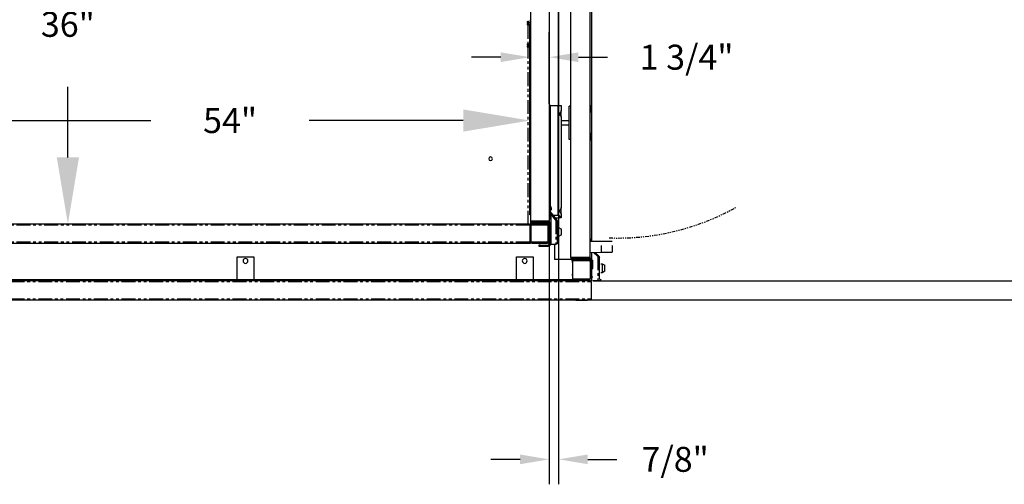
# Model space of a CAD drawing. Extents: x -1087 to 1629, y -1406 to 1173.
# Drawn here: x -297 to -209, y -468 to -426 of the extents above; entities that cross this region are included whole.
import ezdxf

# ---------------------------------------------------------------- set-up
doc = ezdxf.new("R2010")
doc.units = 0
doc.header["$MEASUREMENT"] = 0
doc.linetypes.add('PHANTOM', pattern=[2.5, 1.25, -0.25, 0.25, -0.25, 0.25, -0.25])
doc.layers.get('0').update_dxf_attribs({"linetype": 'CONTINUOUS'})
doc.layers.get('DEFPOINTS').update_dxf_attribs({"linetype": 'CONTINUOUS'})
doc.layers.add('DIM', color=3, linetype='CONTINUOUS')
doc.layers.add('PHANTOM', color=4, linetype='PHANTOM')
doc.styles.add('ELEV_STYLE', font='txt.shx', dxfattribs={"height": 2.25})
doc.dimstyles.new('IMPERIAL_EL$0', dxfattribs={"dimtxt": 3, "dimasz": 2.625, "dimexe": 2.25, "dimexo": 1.5, "dimgap": 1.5, "dimtad": 0, "dimtih": 1, "dimtoh": 1, "dimdec": 4, "dimzin": 0, "dimdsep": 46, "dimlunit": 5, "dimtxsty": 'ELEV_STYLE', "dimcen": 0.09, "dimadec": 0, "dimazin": 0, "dimtfac": 1, "dimtdec": 4, "dimtofl": 0, "dimtmove": 0, "dimatfit": 3, "dimfxl": 0, "dimfrac": 2, "dimtolj": 1, "dimtzin": 0, "dimarcsym": 0})

# ---------------------------------------------------------------- blocks, each defined once
blk = doc.blocks.new('*D142')
at = {"layer": 'DEFPOINTS', "color": 0}
for p in [(-251.354, -434.745), (-305.381, -440.651), (-251.354, -440.651)]:
    blk.add_point(p, dxfattribs=at)
at = {"layer": 'DIM', "color": 0, "lineweight": -2}
for p, q in [((-305.381, -436.151), (-305.381, -427.995)), ((-251.354, -436.151), (-251.354, -427.995)), ((-299.381, -434.745), (-285.493, -434.745)), ((-257.354, -434.745), (-271.243, -434.745))]:
    blk.add_line(p, q, dxfattribs=at)
at = {"layer": 'DIM', "color": 0}
for points in [[(-299.381, -433.745), (-299.381, -435.745), (-305.381, -434.745)], [(-257.354, -433.745), (-257.354, -435.745), (-251.354, -434.745)]]:
    blk.add_solid(points, dxfattribs=at)
at = {"layer": 'DIM', "color": 0, "insert": (-278.368, -434.745), "char_height": 2.25, "attachment_point": 5, "style": 'ELEV_STYLE'}
blk.add_mtext('\\A1;54"', dxfattribs=at)
blk = doc.blocks.new('*D143')
at = {"layer": 'DEFPOINTS', "color": 0}
for p in [(-297.461, -408.074), (-297.461, -444.07), (-292.985, -444.07)]:
    blk.add_point(p, dxfattribs=at)
at = {"layer": 'DIM', "color": 0, "lineweight": -2}
for p, q in [((-292.961, -408.074), (-286.235, -408.074)), ((-292.985, -414.074), (-292.985, -420.447)), ((-292.985, -438.07), (-292.985, -431.697)), ((-292.961, -444.07), (-286.235, -444.07))]:
    blk.add_line(p, q, dxfattribs=at)
at = {"layer": 'DIM', "color": 0}
for points in [[(-293.985, -414.074), (-291.985, -414.074), (-292.985, -408.074)], [(-293.985, -438.07), (-291.985, -438.07), (-292.985, -444.07)]]:
    blk.add_solid(points, dxfattribs=at)
at = {"layer": 'DIM', "color": 0, "insert": (-292.985, -426.072), "char_height": 2.25, "attachment_point": 5, "style": 'ELEV_STYLE'}
blk.add_mtext('\\A1;36"', dxfattribs=at)
blk = doc.blocks.new('*D146')
at = {"layer": 'DEFPOINTS', "color": 0}
for p in [(-259.825, -395.135), (-259.825, -450.903), (-190.687, -450.903)]:
    blk.add_point(p, dxfattribs=at)
at = {"layer": 'DIM', "color": 0, "lineweight": -2}
for p, q in [((-255.325, -395.135), (-183.937, -395.135)), ((-190.687, -401.135), (-190.687, -417.394)), ((-190.687, -444.903), (-190.687, -428.644)), ((-255.325, -450.903), (-183.937, -450.903))]:
    blk.add_line(p, q, dxfattribs=at)
at = {"layer": 'DIM', "color": 0}
for points in [[(-191.687, -401.135), (-189.687, -401.135), (-190.687, -395.135)], [(-191.687, -444.903), (-189.687, -444.903), (-190.687, -450.903)]]:
    blk.add_solid(points, dxfattribs=at)
at = {"layer": 'DIM', "color": 0, "insert": (-190.687, -423.019), "char_height": 2.25, "attachment_point": 5, "style": 'ELEV_STYLE'}
blk.add_mtext('\\A1;55 3/4"', dxfattribs=at)
blk = doc.blocks.new('*D147')
at = {"color": 0, "linetype": 'Continuous', "lineweight": -2, "ltscale": 0.8}
for p, q in [((-249.603, -408.698), (-249.603, -467.535)), ((-248.756, -408.698), (-248.756, -467.535)), ((-252.228, -465.285), (-254.853, -465.285)), ((-246.131, -465.285), (-243.506, -465.285))]:
    blk.add_line(p, q, dxfattribs=at)
at = {"color": 0, "linetype": 'Continuous', "ltscale": 0.8}
for points in [[(-252.228, -464.848), (-252.228, -465.723), (-249.603, -465.285)], [(-246.131, -464.848), (-246.131, -465.723), (-248.756, -465.285)]]:
    blk.add_solid(points, dxfattribs=at)
at = {"layer": 'DEFPOINTS', "color": 0, "linetype": 'Continuous', "ltscale": 0.8}
for p in [(-249.603, -407.198), (-248.756, -407.198), (-248.756, -465.285)]:
    blk.add_point(p, dxfattribs=at)
at = {"color": 0, "linetype": 'Continuous', "ltscale": 0.8, "insert": (-238.256, -465.285), "char_height": 2.25, "attachment_point": 5, "style": 'ELEV_STYLE'}
blk.add_mtext('\\A1;7/8"', dxfattribs=at)
blk = doc.blocks.new('*D151')
at = {"color": 0, "linetype": 'Continuous', "lineweight": -2, "ltscale": 0.8}
for p, q in [((-251.354, -433.245), (-251.354, -426.785)), ((-249.603, -433.245), (-249.603, -426.785)), ((-253.979, -429.035), (-256.604, -429.035)), ((-246.978, -429.035), (-244.353, -429.035))]:
    blk.add_line(p, q, dxfattribs=at)
at = {"color": 0, "linetype": 'Continuous', "ltscale": 0.8}
for points in [[(-253.979, -428.598), (-253.979, -429.473), (-251.354, -429.035)], [(-246.978, -428.598), (-246.978, -429.473), (-249.603, -429.035)]]:
    blk.add_solid(points, dxfattribs=at)
at = {"layer": 'DEFPOINTS', "color": 0, "linetype": 'Continuous', "ltscale": 0.8}
for p in [(-249.603, -429.035), (-251.354, -434.745), (-249.603, -434.745)]:
    blk.add_point(p, dxfattribs=at)
at = {"color": 0, "linetype": 'Continuous', "ltscale": 0.8, "insert": (-237.228, -429.035), "char_height": 2.25, "attachment_point": 5, "style": 'ELEV_STYLE'}
blk.add_mtext('\\A1;1 3/4"', dxfattribs=at)

msp = doc.modelspace()

# ---------------------------------------------------------------- linework, layer by layer
at = {"color": 7, "linetype": 'Continuous'}
for p, q in [((-247.691, -405.40169), (-247.691, -447.09447)), ((-245.93816, -405.40169), (-245.93816, -447.09447)), ((-245.75036, -445.62309), (-245.75036, -405.49056)), ((-251.29379, -408.39695), (-251.29379, -443.82899)), ((-249.60345, -408.39695), (-249.60345, -443.82899)), ((-248.75552, -433.37507), (-248.75552, -408.61933)), ((-251.5748, -425.90339), (-251.58024, -425.96206)), ((-251.5779, -425.91163), (-251.57371, -425.88954)), ((-251.5748, -425.88649), (-251.57714, -425.91178)), ((-251.5748, -425.88649), (-251.5748, -425.90339)), ((-251.51557, -425.78473), (-251.48051, -425.78473)), ((-251.51557, -426.16534), (-251.51557, -425.78473)), ((-251.48051, -426.16534), (-251.48051, -425.78473)), ((-251.48051, -425.88088), (-251.33027, -425.88088)), ((-251.29379, -425.67705), (-251.33027, -425.67705)), ((-251.33027, -425.67705), (-251.33027, -428.27626)), ((-251.5748, -425.98519), (-251.58024, -425.96206)), ((-251.5748, -425.98801), (-251.58024, -425.98801)), ((-251.5748, -426.02805), (-251.58024, -426.00492)), ((-251.58024, -426.00492), (-251.57718, -426.03795)), ((-251.5748, -426.00492), (-251.58024, -426.00492)), ((-251.57475, -426.06052), (-251.57632, -426.03789)), ((-251.5748, -425.98519), (-251.5748, -426.02805)), ((-251.5748, -426.06358), (-251.5748, -426.05981)), ((-251.48051, -426.16534), (-251.51557, -426.16534)), ((-251.33027, -426.06919), (-251.48051, -426.06919)), ((-251.35368, -427.88412), (-251.35368, -426.06919)), ((-251.5748, -427.90303), (-251.58024, -427.9632)), ((-251.5748, -427.98208), (-251.58024, -427.9632)), ((-251.5748, -427.99336), (-251.58024, -427.99336)), ((-251.5748, -428.02604), (-251.58024, -428.00716)), ((-251.58024, -428.00716), (-251.5748, -428.06732)), ((-251.5748, -428.00716), (-251.58024, -428.00716)), ((-251.5748, -427.88923), (-251.5748, -427.90303)), ((-251.5748, -427.98208), (-251.5748, -428.02604)), ((-251.51557, -427.78797), (-251.48051, -427.78797)), ((-251.51557, -428.16859), (-251.51557, -427.78797)), ((-251.48051, -428.16859), (-251.51557, -428.16859)), ((-251.48051, -428.16859), (-251.48051, -427.78797)), ((-251.48051, -427.88412), (-251.33027, -427.88412)), ((-251.33027, -428.07243), (-251.48051, -428.07243)), ((-251.35368, -443.23428), (-251.35368, -427.82243)), ((-251.33027, -428.27626), (-251.29379, -428.27626)), ((-251.37265, -433.84232), (-251.35368, -433.82335)), ((-251.37265, -433.84232), (-251.37265, -434.39422)), ((-249.47825, -433.37507), (-249.60345, -433.37507)), ((-249.47825, -443.64168), (-249.47826, -433.37507)), ((-249.47825, -433.37507), (-248.78943, -433.37507)), ((-248.78943, -433.37507), (-248.53903, -433.37507)), ((-248.56458, -433.94871), (-248.53935, -433.89653)), ((-248.53935, -433.89653), (-248.53903, -433.89132)), ((-248.53903, -433.37507), (-248.53903, -433.89132)), ((-248.53903, -434.42677), (-248.53903, -433.8258)), ((-247.8162, -436.45205), (-247.8162, -433.44719)), ((-247.691, -433.44719), (-247.8162, -433.44719)), ((-245.93816, -433.36255), (-245.91839, -433.36255)), ((-245.91839, -433.36255), (-245.85929, -433.42164)), ((-245.91839, -433.36255), (-245.91839, -433.69759)), ((-245.91839, -433.69759), (-245.91839, -434.03263)), ((-245.85929, -433.69759), (-245.85929, -433.42164)), ((-245.85929, -433.97354), (-245.85929, -433.69759)), ((-251.35368, -434.41319), (-251.37265, -434.39422)), ((-248.6823, -434.12311), (-248.67781, -434.10056)), ((-248.67967, -434.14601), (-248.6823, -434.12311)), ((-248.66356, -434.18061), (-248.67967, -434.14601)), ((-248.67781, -434.10056), (-248.66086, -434.06781)), ((-248.64228, -434.20995), (-248.66356, -434.18061)), ((-248.66086, -434.06781), (-248.61245, -434.00719)), ((-248.58509, -434.2775), (-248.64228, -434.20995)), ((-248.61245, -434.00719), (-248.56458, -433.94871)), ((-248.54979, -434.32699), (-248.58509, -434.2775)), ((-248.53903, -434.36125), (-248.54979, -434.32699)), ((-248.53341, -434.37913), (-248.53903, -442.6555)), ((-248.53903, -434.73026), (-247.8162, -434.73026)), ((-245.91839, -434.03263), (-245.93816, -434.03263)), ((-245.85929, -433.97354), (-245.91839, -434.03263)), ((-247.8162, -435.16897), (-248.53903, -435.16897)), ((-247.691, -436.45205), (-247.8162, -436.45205)), ((-245.93816, -435.8666), (-245.91839, -435.8666)), ((-245.91839, -436.53669), (-245.93816, -436.53669)), ((-245.91839, -435.8666), (-245.85929, -435.9257)), ((-245.91839, -435.8666), (-245.91839, -436.20164)), ((-245.91839, -436.20164), (-245.91839, -436.53669)), ((-245.85929, -436.47759), (-245.91839, -436.53669)), ((-245.85929, -436.20164), (-245.85929, -435.9257)), ((-245.85929, -436.47759), (-245.85929, -436.20164)), ((-251.37265, -442.61452), (-251.35368, -442.59555)), ((-251.37265, -442.61452), (-251.37265, -443.16642)), ((-249.52833, -442.15828), (-249.60345, -442.15828)), ((-249.52833, -442.1683), (-249.52833, -442.15828)), ((-249.52833, -442.1683), (-249.52833, -442.92947)), ((-249.52833, -442.46879), (-249.49327, -442.46879)), ((-249.49327, -442.46879), (-249.49327, -442.76152)), ((-249.49327, -442.76152), (-249.49327, -442.8494)), ((-249.43404, -442.59893), (-249.43404, -442.57413)), ((-249.4286, -442.62728), (-249.43404, -442.57413)), ((-249.4286, -442.65208), (-249.43404, -442.59893)), ((-249.4286, -442.65208), (-249.43404, -442.68602)), ((-249.43404, -442.72485), (-249.43404, -442.68602)), ((-249.4286, -442.69091), (-249.43404, -442.72485)), ((-249.43404, -442.69091), (-249.4286, -442.69091)), ((-249.43404, -442.73886), (-249.43404, -442.74406)), ((-249.43157, -442.69134), (-249.4286, -442.66376)), ((-249.4286, -442.65444), (-249.43125, -442.62977)), ((-249.43118, -442.69134), (-249.4286, -442.66611)), ((-249.4286, -442.65012), (-249.4306, -442.62982)), ((-249.43034, -442.62777), (-249.4286, -442.62777)), ((-249.42944, -442.67664), (-249.4286, -442.66806)), ((-248.65424, -442.82247), (-248.59788, -442.75445)), ((-248.59788, -442.75445), (-248.5524, -442.69437)), ((-248.5524, -442.69437), (-248.53903, -442.6555)), ((-248.53903, -443.19095), (-248.53903, -442.58998)), ((-251.35368, -443.18539), (-251.37265, -443.16642)), ((-251.29379, -443.23428), (-251.35368, -443.23428)), ((-249.47825, -443.64168), (-249.60345, -443.64168)), ((-249.55945, -443.0357), (-249.0046, -443.71555)), ((-249.49327, -442.8494), (-249.52833, -442.8494)), ((-249.50633, -442.98258), (-248.95148, -443.66243)), ((-249.47825, -443.01066), (-249.47825, -442.83299)), ((-249.47825, -443.51648), (-249.46823, -443.51648)), ((-249.46823, -443.15803), (-249.46823, -445.91537)), ((-249.02231, -443.72896), (-249.46823, -443.15803)), ((-249.10978, -443.51648), (-249.07867, -443.51648)), ((-249.09743, -443.51648), (-248.67424, -443.51648)), ((-248.94457, -443.66934), (-248.95148, -443.66243)), ((-248.78943, -443.26608), (-248.76063, -443.3619)), ((-248.69892, -443.32503), (-248.78943, -443.26608)), ((-248.76063, -443.3619), (-248.73184, -443.44314)), ((-248.73184, -443.44314), (-248.70304, -443.49742)), ((-248.70304, -443.49742), (-248.67424, -443.51648)), ((-248.61506, -443.38887), (-248.69892, -443.32503)), ((-248.68173, -442.88098), (-248.67577, -442.85929)), ((-248.68111, -442.90374), (-248.68173, -442.88098)), ((-248.66745, -442.93837), (-248.68111, -442.90374)), ((-248.67577, -442.85929), (-248.65424, -442.82247)), ((-248.67424, -443.46868), (-248.67424, -443.51648)), ((-248.64745, -442.96754), (-248.66745, -442.93837)), ((-248.53903, -443.51648), (-248.66423, -443.51648)), ((-248.58894, -443.03704), (-248.64745, -442.96754)), ((-248.5588, -443.45271), (-248.61506, -443.38887)), ((-248.55181, -443.08758), (-248.58894, -443.03704)), ((-248.53903, -443.51648), (-248.5588, -443.45271)), ((-248.53903, -443.12544), (-248.55181, -443.08758)), ((-248.53903, -443.12544), (-248.53903, -443.51648)), ((-305.26113, -444.06988), (-251.41418, -444.06988)), ((-251.40848, -444.07159), (-251.41418, -444.06988)), ((-251.39665, -444.08572), (-251.40848, -444.07159)), ((-251.38483, -444.11255), (-251.39665, -444.08572)), ((-251.373, -444.1488), (-251.38483, -444.11255)), ((-251.36117, -444.19007), (-251.373, -444.1488)), ((-251.36117, -444.19007), (-251.36117, -445.70252)), ((-251.29399, -444.19007), (-251.35408, -444.19007)), ((-251.35408, -444.19007), (-251.35408, -445.82272)), ((-251.29399, -444.19007), (-251.29399, -445.82272)), ((-251.28577, -443.82899), (-251.29379, -443.82899)), ((-251.29379, -443.82899), (-251.29379, -444.00277)), ((-251.29379, -444.00277), (-251.29379, -444.12797)), ((-251.16858, -444.00277), (-251.29379, -444.00277)), ((-251.29379, -444.12797), (-251.2418, -444.12797)), ((-251.29379, -444.12797), (-251.29379, -444.25768)), ((-251.29379, -445.63491), (-251.29379, -444.25768)), ((-249.61146, -443.82899), (-251.28577, -443.82899)), ((-251.23119, -443.82899), (-251.23119, -443.94729)), ((-251.23119, -443.94729), (-251.10568, -443.94729)), ((-251.23119, -445.69751), (-251.23119, -444.13248)), ((-251.23119, -444.13248), (-249.72865, -444.13248)), ((-249.77873, -444.00277), (-251.16858, -444.00277)), ((-251.10598, -444.06988), (-249.79125, -444.06988)), ((-249.71485, -443.94729), (-251.10568, -443.94729)), ((-251.09146, -443.9607), (-251.09146, -443.94729)), ((-251.05489, -444.00277), (-251.09146, -443.9607)), ((-251.07803, -443.9607), (-251.09146, -443.9607)), ((-250.75091, -443.9607), (-251.07803, -443.9607)), ((-250.75091, -443.9607), (-250.78748, -444.00277)), ((-250.75091, -443.94729), (-250.75091, -443.9607)), ((-249.65353, -444.00277), (-249.77873, -444.00277)), ((-249.72865, -444.13248), (-249.72865, -445.69751)), ((-249.65544, -444.12797), (-249.65353, -444.12797)), ((-249.65353, -444.12797), (-249.65353, -444.00277)), ((-249.60664, -444.01779), (-249.65353, -444.01779)), ((-249.62993, -444.16153), (-249.60345, -444.16153)), ((-249.61744, -444.18657), (-249.60345, -444.18657)), ((-249.60345, -443.82899), (-249.61146, -443.82899)), ((-249.60345, -443.82899), (-249.60345, -443.85686)), ((-249.60345, -444.02578), (-249.60345, -444.16153)), ((-249.60345, -444.11996), (-249.59655, -444.11996)), ((-249.60345, -444.16153), (-249.60345, -444.18657)), ((-249.60345, -444.25768), (-249.60345, -445.63491)), ((-249.59655, -444.28022), (-249.60345, -444.28022)), ((-249.59655, -444.37888), (-249.60345, -444.37888)), ((-249.60345, -444.49507), (-249.59655, -444.49507)), ((-249.59655, -445.84614), (-249.59655, -444.06559)), ((-249.4999, -443.96671), (-249.46823, -443.96671)), ((-249.47825, -445.84614), (-249.47825, -444.06559)), ((-248.96481, -443.74774), (-249.02231, -443.72896)), ((-249.0046, -443.71555), (-248.99769, -443.72246)), ((-248.99769, -443.72246), (-248.99105, -443.7291)), ((-248.99105, -443.7291), (-248.98493, -443.73522)), ((-248.98493, -443.73522), (-248.97956, -443.74059)), ((-248.97956, -443.74059), (-248.97553, -443.74462)), ((-248.96919, -443.75096), (-248.91607, -443.69784)), ((-248.91607, -443.76652), (-248.96481, -443.74774)), ((-248.93793, -443.67598), (-248.94457, -443.66934)), ((-248.93181, -443.6821), (-248.93793, -443.67598)), ((-248.92644, -443.68747), (-248.93181, -443.6821)), ((-248.92204, -443.69187), (-248.92644, -443.68747)), ((-248.91876, -443.69515), (-248.92204, -443.69187)), ((-248.91675, -443.69716), (-248.91876, -443.69515)), ((-248.91607, -443.69784), (-248.91675, -443.69716)), ((-248.8835, -443.7853), (-248.91607, -443.76652)), ((-248.87206, -443.80408), (-248.8835, -443.7853)), ((-248.87206, -445.76512), (-248.87206, -443.80408)), ((-248.87206, -444.38489), (-248.75487, -444.38489)), ((-248.75487, -444.38489), (-248.50447, -444.52946)), ((-248.75487, -444.38489), (-248.75487, -444.78904)), ((-248.50447, -444.78904), (-248.50447, -444.52946)), ((-249.59655, -444.60068), (-249.60345, -444.60068)), ((-249.59655, -444.69061), (-249.60345, -444.69061)), ((-249.59655, -444.87045), (-249.60345, -444.87045)), ((-249.59655, -444.96038), (-249.60345, -444.96038)), ((-249.59655, -445.07601), (-249.60345, -445.07601)), ((-249.59655, -445.1992), (-249.60345, -445.1992)), ((-249.60345, -445.2493), (-249.59655, -445.2433)), ((-248.75487, -445.1932), (-248.87206, -445.1932)), ((-248.75487, -444.78904), (-248.75487, -445.1932)), ((-248.50447, -445.04862), (-248.75487, -445.1932)), ((-248.50447, -445.04862), (-248.50447, -444.78904)), ((-245.86304, -445.42377), (-245.93816, -445.42377)), ((-245.86304, -445.43379), (-245.86304, -445.42377)), ((-245.86304, -445.43379), (-245.86304, -445.62309)), ((-251.36117, -445.82271), (-305.31414, -445.82271)), ((-251.36117, -445.57614), (-251.35408, -445.57949)), ((-251.35408, -445.63033), (-251.36117, -445.63033)), ((-251.36117, -445.82271), (-251.36117, -445.70252)), ((-251.29399, -445.82272), (-251.35408, -445.82272)), ((-249.72865, -445.69751), (-251.23119, -445.69751)), ((-249.79125, -445.82271), (-251.10598, -445.82271)), ((-250.54301, -445.96444), (-250.54301, -446.08275)), ((-250.41751, -445.96444), (-250.54301, -445.96444)), ((-250.54301, -446.08275), (-250.41751, -446.08275)), ((-250.41751, -445.96444), (-249.71485, -445.96444)), ((-250.41751, -446.08275), (-249.71485, -446.08275)), ((-249.59655, -445.52271), (-249.60345, -445.51671)), ((-249.59655, -445.55428), (-249.60345, -445.55428)), ((-249.46823, -445.59435), (-249.47825, -445.59435)), ((-249.02231, -445.91537), (-249.46823, -445.91537)), ((-249.02231, -445.91537), (-248.9646, -445.87753)), ((-248.9646, -445.87753), (-248.91611, -445.83766)), ((-248.91611, -445.83766), (-248.88239, -445.79737)), ((-248.88239, -445.79737), (-248.87206, -445.76512)), ((-245.93816, -445.62309), (-244.93654, -445.62309)), ((-244.93654, -445.62309), (-243.93492, -445.62309)), ((-243.93492, -445.99809), (-243.93492, -446.62471)), ((-277.72991, -447.02186), (-276.22748, -447.02186)), ((-277.72991, -449.0882), (-277.72991, -447.02186)), ((-276.22748, -447.02186), (-276.22748, -449.0882)), ((-252.56418, -449.0882), (-252.56418, -447.02186)), ((-252.56418, -447.02186), (-251.06175, -447.02186)), ((-251.06175, -447.02186), (-251.06175, -449.0882)), ((-247.68299, -447.09447), (-247.691, -447.09447)), ((-247.691, -447.20616), (-247.691, -447.26826)), ((-247.6284, -447.20616), (-247.691, -447.20616)), ((-245.94617, -447.09447), (-247.68299, -447.09447)), ((-247.6284, -447.09448), (-247.6284, -447.21278)), ((-247.6284, -447.21278), (-247.50289, -447.21278)), ((-246.04956, -447.21278), (-247.50289, -447.21278)), ((-245.93816, -447.09447), (-245.94617, -447.09447)), ((-245.93816, -446.62472), (-244.93654, -446.62471)), ((-245.80294, -446.62472), (-245.80294, -449.18085)), ((-245.23202, -446.99445), (-245.60175, -446.62472)), ((-245.57063, -446.62472), (-245.21431, -446.98103)), ((-245.4644, -446.62472), (-245.16119, -446.92792)), ((-245.17452, -447.01323), (-245.23202, -446.99445)), ((-245.21431, -446.98103), (-245.2074, -446.98794)), ((-245.2074, -446.98794), (-245.20076, -446.99459)), ((-245.20076, -446.99459), (-245.19464, -447.00071)), ((-245.19464, -447.00071), (-245.18927, -447.00608)), ((-245.18927, -447.00608), (-245.18524, -447.01011)), ((-245.1789, -447.01645), (-245.12578, -446.96333)), ((-245.12578, -447.03201), (-245.17452, -447.01323)), ((-245.15428, -446.93482), (-245.16119, -446.92791)), ((-245.14764, -446.94147), (-245.15428, -446.93482)), ((-245.14152, -446.94759), (-245.14764, -446.94147)), ((-245.13615, -446.95296), (-245.14152, -446.94759)), ((-245.13175, -446.95736), (-245.13615, -446.95296)), ((-245.12848, -446.96063), (-245.13175, -446.95736)), ((-245.12646, -446.96265), (-245.12848, -446.96063)), ((-245.12578, -446.96333), (-245.12646, -446.96265)), ((-245.09321, -447.05079), (-245.12578, -447.03201)), ((-245.08178, -447.06957), (-245.09321, -447.05079)), ((-245.08178, -449.03061), (-245.08178, -447.06957)), ((-244.93654, -446.62471), (-243.93492, -446.62471)), ((-247.566, -447.27276), (-249.13052, -447.27276)), ((-247.566, -447.26826), (-247.566, -447.39346)), ((-247.4408, -447.26826), (-247.566, -447.26826)), ((-247.566, -447.26826), (-247.4408, -447.26826)), ((-247.566, -447.39346), (-247.4408, -447.39346)), ((-247.5039, -447.54571), (-247.5039, -447.39346)), ((-247.5034, -447.39797), (-247.5034, -449.0256)), ((-245.87576, -447.39797), (-247.5034, -447.39797)), ((-245.98845, -447.26825), (-247.4408, -447.26826)), ((-245.87526, -447.26826), (-247.4408, -447.26826)), ((-247.12779, -447.39346), (-247.4408, -447.39346)), ((-247.3787, -447.39346), (-247.3787, -447.39797)), ((-247.30558, -447.39797), (-247.30558, -447.39346)), ((-247.28354, -447.39797), (-247.28354, -447.39346)), ((-247.23046, -447.33536), (-247.23046, -447.31533)), ((-246.1487, -447.33536), (-247.23046, -447.33536)), ((-246.15872, -447.30532), (-247.22044, -447.30532)), ((-247.12779, -447.39797), (-247.12779, -447.33536)), ((-246.25137, -447.33536), (-246.25137, -447.39797)), ((-245.98845, -447.39346), (-246.25137, -447.39346)), ((-246.1487, -447.31533), (-246.1487, -447.33536)), ((-245.98845, -447.39346), (-245.86324, -447.39346)), ((-245.87576, -449.0256), (-245.87576, -447.39797)), ((-245.87576, -447.42701), (-245.81316, -447.42701)), ((-245.87576, -447.45205), (-245.81316, -447.45205)), ((-245.86925, -447.96689), (-245.81316, -447.96689)), ((-245.86925, -447.96689), (-245.86925, -448.04601)), ((-245.86925, -448.04601), (-245.86925, -448.12514)), ((-245.86324, -447.39346), (-245.86324, -447.26943)), ((-245.85204, -447.27276), (-245.86324, -447.27276)), ((-245.83476, -447.28328), (-245.86324, -447.28328)), ((-245.83461, -447.2322), (-245.80294, -447.2322)), ((-245.81316, -448.89589), (-245.81316, -447.33036)), ((-245.80626, -448.09609), (-245.80626, -447.33108)), ((-245.80626, -448.09609), (-245.68796, -448.09609)), ((-245.75106, -448.89589), (-245.75106, -448.09609)), ((-245.68796, -448.09609), (-245.68796, -447.33108)), ((-244.95678, -447.65037), (-244.83959, -447.65037)), ((-244.83959, -447.65037), (-244.58918, -447.79495)), ((-244.83959, -447.65037), (-244.83959, -448.05453)), ((-244.83959, -448.05453), (-244.83959, -448.45868)), ((-244.58918, -448.05453), (-244.58918, -447.79495)), ((-244.58918, -448.31411), (-244.58918, -448.05453)), ((-247.5039, -448.72361), (-247.5039, -448.56335)), ((-245.87576, -448.55834), (-245.87126, -448.55834)), ((-245.87126, -448.73864), (-245.87576, -448.73863)), ((-245.87576, -448.82578), (-245.81316, -448.82578)), ((-245.87126, -448.56528), (-245.81316, -448.51478)), ((-245.87126, -448.55834), (-245.87126, -448.73864)), ((-245.81316, -448.7822), (-245.87126, -448.7317)), ((-245.81316, -448.12514), (-245.86925, -448.12514)), ((-245.81316, -448.89589), (-245.81316, -449.02109)), ((-245.67794, -448.85983), (-245.75106, -448.85983)), ((-245.75106, -449.02109), (-245.75106, -448.89589)), ((-244.83959, -448.45868), (-244.95678, -448.45868)), ((-244.58918, -448.31411), (-244.83959, -448.45868)), ((-308.04507, -449.1503), (-245.91332, -449.1503)), ((-306.48505, -449.0882), (-245.93836, -449.0882)), ((-247.5034, -449.0256), (-245.87576, -449.0256)), ((-245.93836, -449.1503), (-245.93836, -449.0882)), ((-245.81316, -449.02109), (-245.75106, -449.02109)), ((-245.81316, -449.25046), (-245.81316, -450.80298)), ((-245.10702, -449.18085), (-245.67794, -449.18085)), ((-245.10702, -449.18085), (-245.04931, -449.14302)), ((-245.04931, -449.14302), (-245.00082, -449.10316)), ((-245.00082, -449.10316), (-244.9671, -449.06285)), ((-244.9671, -449.06285), (-244.95678, -449.03061)), ((-308.04507, -450.90314), (-245.91332, -450.90314)), ((-247.23046, -450.92317), (-247.23046, -450.90314)), ((-247.22044, -450.93319), (-246.15872, -450.93319)), ((-246.1487, -450.90314), (-246.1487, -450.92317))]:
    msp.add_line(p, q, dxfattribs=at)
at = {"color": 7, "linetype": 'PHANTOM'}
for p, q in [((-247.68299, -405.40169), (-247.68299, -447.09447)), ((-245.94617, -405.40169), (-245.94617, -447.09447)), ((-251.28577, -408.39695), (-251.28577, -443.82899)), ((-249.61146, -408.39695), (-249.61146, -443.82899)), ((-251.53418, -426.14385), (-251.53418, -427.8083)), ((-251.53418, -427.89709), (-251.53418, -444.06988)), ((-249.60345, -442.1683), (-249.52833, -442.1683)), ((-249.52833, -442.92947), (-249.60345, -442.92947)), ((-249.55945, -443.0357), (-249.50633, -442.98258)), ((-249.47825, -443.26608), (-249.46823, -443.26608)), ((-249.36019, -443.26608), (-249.32907, -443.26608)), ((-249.22283, -443.26608), (-248.78943, -443.26608)), ((-248.95148, -443.66243), (-249.0046, -443.71555)), ((-251.36117, -444.19007), (-305.31415, -444.19007)), ((-251.16858, -444.08062), (-251.16858, -444.00277)), ((-251.10568, -443.94729), (-251.10598, -444.00277)), ((-251.10568, -443.94729), (-251.10568, -443.82899)), ((-249.79125, -443.94729), (-249.79125, -444.00277)), ((-249.77873, -444.00277), (-249.77873, -444.0703)), ((-249.71485, -443.82899), (-249.71485, -443.94729)), ((-249.59655, -444.06559), (-249.47825, -444.06559)), ((-249.02231, -443.72896), (-249.02231, -445.91537)), ((-245.93816, -445.43379), (-245.86304, -445.43379)), ((-251.36117, -445.70252), (-305.31414, -445.70252)), ((-250.41751, -446.08275), (-250.41751, -445.96444)), ((-249.71485, -445.96444), (-249.71485, -446.08275)), ((-249.59655, -445.84614), (-249.47825, -445.84614)), ((-244.93654, -445.99809), (-244.93654, -446.62471)), ((-247.5658, -447.26826), (-247.5658, -447.21278)), ((-247.50289, -447.21278), (-247.50289, -447.09448)), ((-246.04956, -447.09447), (-246.04956, -447.21278)), ((-245.23202, -446.99445), (-245.23202, -449.18085)), ((-245.16119, -446.92792), (-245.21431, -446.98103)), ((-247.4408, -447.39346), (-247.4408, -447.26826)), ((-247.34865, -447.39797), (-247.34865, -447.39346)), ((-247.23046, -447.31533), (-246.1487, -447.31533)), ((-246.00026, -447.22354), (-246.00026, -447.26826)), ((-245.98845, -447.26825), (-245.98845, -447.39346)), ((-245.81316, -447.33036), (-245.80626, -447.33108)), ((-245.80626, -447.33108), (-245.68796, -447.33108)), ((-245.75106, -448.89589), (-245.81316, -448.89589)), ((-308.14523, -449.25046), (-245.81316, -449.25046)), ((-308.14523, -450.80298), (-245.81316, -450.80298)), ((-246.1487, -450.92317), (-247.23046, -450.92317))]:
    msp.add_line(p, q, dxfattribs=at)
at = {"linetype": 'Continuous', "ltscale": 0.8}
for p, q in [((-248.78943, -443.26608), (-248.78943, -433.37507)), ((-249.13052, -445.91537), (-249.13052, -447.27276)), ((-245.67794, -449.18085), (-199.3105, -449.18085))]:
    msp.add_line(p, q, dxfattribs=at)
at = {"color": 7, "linetype": 'Continuous', "extrusion": (0, 0, -1)}
for centre, major_axis, start_param, end_param in [((-251.42085, -425.90581), (-0.1087, 0.1087), 5.60380723, 6.40474893), ((-251.42797, -426.04677), (0.10424, 0.10424), 2.99245542, 3.8335585), ((-251.4281, -428.05007), (0.10415, 0.10415), 2.99195412, 3.8308045), ((-251.42348, -427.9071), (0.10647, 0.10647), 4.05125575, 4.83972514), ((-254.89336, -438.18535), (0.11757, 0.11757), 3.92699082, 10.21017612), ((-249.5811, -442.58747), (-0.1044, 0.1044), 1.42247525, 2.26698421), ((-249.61617, -442.70873), (-0.13209, 0.13209), 2.31943946, 3.20894846), ((-249.45321, -442.92947), (0.10624, 0.10624), 3.14159265, 3.92699082), ((-249.45321, -442.92947), (-0.05312, 0.05312), 4.71238898, 5.49778714), ((-248.45619, -443.10747), (-0.26097, 0.26097), 4.71146627, 5.0535522), ((-249.10721, -443.58147), (-0.31659, 0.31659), 1.57456897, 2.2105323), ((-251.41418, -444.19007), (-0.08499, 0.08499), 0.78538758, 2.35619449), ((-251.4043, -444.18625), (-0.03561, 0.03561), 1.43417149, 2.43223397), ((-251.10598, -444.25768), (0.1328, 0.1328), 3.92699082, 5.49778714), ((-249.79125, -444.25768), (-0.1328, 0.1328), 0.78539816, 2.35619449), ((-249.71485, -444.06559), (0.1673, 0.1673), -0.78539816, 0.78539816), ((-249.71485, -444.06559), (-0.08365, 0.08365), 0.78539816, 2.35619449), ((-249.02231, -443.80408), (-0.10624, 0.10624), 1.57079633, 2.35619449), ((-251.10598, -445.63491), (-0.1328, 0.1328), 3.92699082, 5.49778714), ((-249.79125, -445.63491), (0.1328, 0.1328), 0.78539816, 2.35619449), ((-249.71485, -445.84614), (0.1673, 0.1673), 0.78539816, 2.35619449), ((-249.71485, -445.84614), (-0.08365, 0.08365), 2.35619449, 3.92699082), ((-249.02231, -445.76512), (-0.10624, 0.10624), 2.35619449, 3.92697852), ((-276.9787, -447.39747), (-0.15475, 0.15475), 5.49778714, 11.78097245), ((-251.81297, -447.39747), (-0.15475, 0.15475), 5.49778714, 11.78097245), ((-246.04956, -447.33108), (0.1673, 0.1673), -0.78539816, 0.78539816), ((-246.04956, -447.33108), (0.08365, 0.08365), -0.78539816, 0.78539816), ((-245.23202, -447.06957), (-0.10624, 0.10624), 1.57079633, 2.35619449), ((-247.22044, -447.31533), (-0.00708, 0.00708), 5.49778714, 7.06858347), ((-246.15872, -447.31533), (0.00708, 0.00708), -0.78539816, 0.78539816), ((-245.87526, -447.33036), (-0.04391, 0.04391), 0.78539816, 2.35619449), ((-245.91332, -449.25046), (0.07083, 0.07083), -0.78539816, 0.78539816), ((-245.10702, -449.03061), (0.10624, 0.10624), 0.78539816, 2.35618994), ((-247.22044, -450.92317), (0.00708, 0.00708), 2.35619449, 3.92699082), ((-246.15872, -450.92317), (-0.00708, 0.00708), 2.35619449, 3.92699082), ((-245.91332, -450.80298), (0.07083, 0.07083), 0.78539816, 2.35619449)]:
    msp.add_ellipse(centre, major_axis=major_axis, ratio=1, start_param=start_param, end_param=end_param, dxfattribs=at)
at = {"layer": 'PHANTOM', "linetype": 'PHANTOM', "ltscale": 0.25}
msp.add_arc((-243.42421, -423.43952), 21.89761, 267.9904879, 299.1236392, dxfattribs=at)

# ---------------------------------------------------------------- dimensions: what is measured, and where the dimension line sits
at = {"linetype": 'Continuous', "ltscale": 0.8}
for base, p1, p2, picture, middle in [((-248.75552, -465.28537), (-249.60345, -407.19801), (-248.75552, -407.19801), '*D147', (-238.25552, -465.28537)), ((-249.60345, -429.03528), (-251.35368, -434.74483), (-249.60345, -434.74483), '*D151', (-237.22845, -429.03528))]:
    dim = msp.add_linear_dim(base=base, p1=p1, p2=p2, dimstyle='IMPERIAL_EL$0', override={"dimpost": '"'}, dxfattribs=at)
    dim.commit()
    dim.dimension.update_dxf_attribs({"geometry": picture, "text_midpoint": middle, "dimtype": 160})
at = {"layer": 'DIM'}
for base, p1, p2, picture, middle in [((-190.6875, -450.90314), (-259.82543, -395.13548), (-259.82543, -450.90314), '*D146', (-190.6875, -423.01931)), ((-292.98469, -444.06988), (-297.46137, -408.07442), (-297.46137, -444.06988), '*D143', (-292.98469, -426.07215))]:
    dim = msp.add_linear_dim(base=base, p1=p1, p2=p2, angle=90, dimstyle='IMPERIAL_EL$0', override={"dimscale": 3, "dimasz": 2, "dimpost": '"'}, dxfattribs=at)
    dim.commit()
    dim.dimension.update_dxf_attribs({"geometry": picture, "text_midpoint": middle, "dimtype": 160})
dim = msp.add_linear_dim(base=(-251.353684, -434.744835), p1=(-305.381325, -440.65067), p2=(-251.353684, -440.65067), dimstyle='IMPERIAL_EL$0', override={"dimscale": 3, "dimasz": 2, "dimpost": '"'}, dxfattribs=at)
dim.commit()
dim.dimension.update_dxf_attribs({"geometry": '*D142', "text_midpoint": (-278.367505, -434.744835), "dimtype": 160})

doc.saveas('drawing.dxf')
